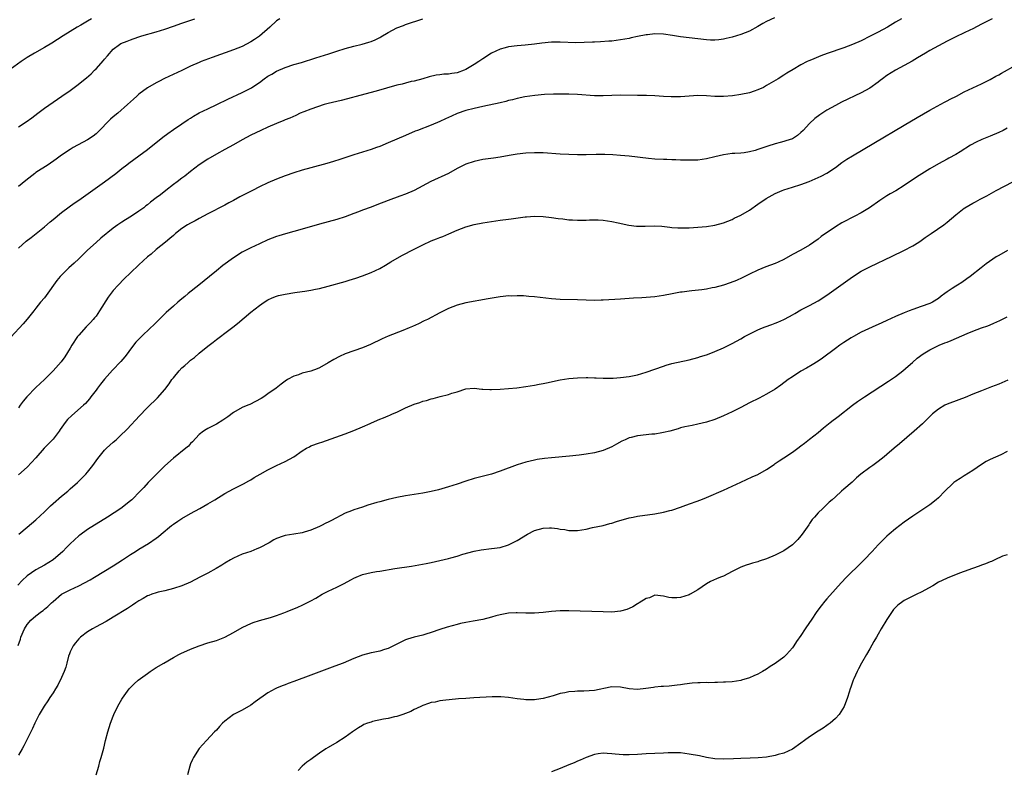
# Model space of a CAD drawing. Units: inches. Extents: x 2640000 to 2642073, y 1482000 to 1484934.
# Drawn here: x 2640383 to 2640612, y 1482416 to 1482591 of the extents above; entities that cross this region are included whole.
import ezdxf

# ---------------------------------------------------------------- set-up
doc = ezdxf.new("R2010")
doc.units = ezdxf.units.IN
doc.header["$MEASUREMENT"] = 0
doc.layers.add('LD26401482_10ft', color=80, linetype='Continuous')

msp = doc.modelspace()

# ---------------------------------------------------------------- linework, layer by layer
at = {"layer": 'LD26401482_10ft'}
for points, elevation in [([(2640399.92, 1482591), (2640399, 1482590.41), (2640397.48, 1482589.48), (2640396.61, 1482589), (2640395, 1482588.04), (2640393.33, 1482587), (2640390.69, 1482585.31), (2640389, 1482584.29), (2640386.72, 1482583), (2640385, 1482581.94), (2640383.58, 1482581), (2640381, 1482579.17)], 9940), ([(2640558.81, 1482591.19), (2640557, 1482590.33), (2640556.12, 1482589.88), (2640555, 1482589.17), (2640553, 1482588.12), (2640551, 1482587.32), (2640549, 1482586.71), (2640547.63, 1482586.37), (2640547, 1482586.24), (2640545.91, 1482586.09), (2640545, 1482586.01), (2640543.97, 1482586.03), (2640543, 1482586.07), (2640541, 1482586.29), (2640539, 1482586.54), (2640537, 1482586.81), (2640535.12, 1482587.12), (2640533, 1482587.43), (2640531, 1482587.5), (2640529.28, 1482587.28), (2640529, 1482587.25), (2640527, 1482586.82), (2640525.49, 1482586.51), (2640525, 1482586.39), (2640523, 1482586.05), (2640521, 1482585.8), (2640520.27, 1482585.73), (2640518.4, 1482585.6), (2640517, 1482585.55), (2640516.5, 1482585.5), (2640514.58, 1482585.42), (2640512.59, 1482585.41), (2640509, 1482585.56), (2640507, 1482585.5), (2640504.72, 1482585.28), (2640503, 1482585.08), (2640500.85, 1482584.85), (2640499, 1482584.68), (2640497, 1482584.42), (2640496.2, 1482584.2), (2640495, 1482583.93), (2640493, 1482583), (2640491, 1482581.64), (2640490.1, 1482581), (2640489, 1482580.37), (2640487, 1482579.17), (2640486.65, 1482579), (2640485, 1482578.4), (2640483.76, 1482578.24), (2640483, 1482578.08), (2640481.91, 1482578.09), (2640481, 1482577.95), (2640480.12, 1482577.88), (2640478.53, 1482577.47), (2640477, 1482576.99), (2640475, 1482576.48), (2640474.34, 1482576.34), (2640473, 1482576.01), (2640472.21, 1482575.79), (2640471, 1482575.49), (2640466.16, 1482574.16), (2640461.19, 1482572.81), (2640460.69, 1482572.69), (2640458.02, 1482571.98), (2640457, 1482571.75), (2640455, 1482571.26), (2640454.1, 1482571), (2640452.51, 1482570.51), (2640451, 1482569.96), (2640449.32, 1482569.32), (2640448.53, 1482569), (2640447.5, 1482568.5), (2640446.13, 1482567.87), (2640445, 1482567.43), (2640444.71, 1482567.29), (2640443, 1482566.63), (2640441, 1482565.73), (2640439.34, 1482565), (2640437, 1482563.9), (2640435, 1482562.83), (2640433, 1482561.65), (2640431, 1482560.53), (2640429, 1482559.44), (2640427, 1482558.3), (2640424.99, 1482557), (2640423, 1482555.45), (2640421.64, 1482554.36), (2640421, 1482553.9), (2640419.9, 1482553), (2640419, 1482552.38), (2640417.28, 1482551), (2640415.97, 1482550.03), (2640415, 1482549.26), (2640413.71, 1482548.29), (2640413, 1482547.67), (2640412.6, 1482547.4), (2640412.1, 1482547), (2640411, 1482546.18), (2640409.26, 1482545), (2640407.84, 1482544.16), (2640407, 1482543.62), (2640406.08, 1482543), (2640405, 1482542.24), (2640402.12, 1482539.88), (2640401, 1482538.91), (2640399, 1482537.1), (2640397, 1482535.13), (2640395.91, 1482534.09), (2640394.65, 1482533), (2640392.65, 1482531), (2640391.92, 1482530.08), (2640389.43, 1482526.57), (2640389, 1482526.02), (2640388.12, 1482525), (2640387, 1482523.6), (2640386.5, 1482523), (2640385, 1482521.06), (2640384.06, 1482519.94), (2640381.15, 1482516.85)], 9980), ([(2640609.48, 1482591), (2640609, 1482590.77), (2640607, 1482589.71), (2640605, 1482588.63), (2640604.3, 1482588.3), (2640603, 1482587.67), (2640601, 1482586.79), (2640599, 1482585.77), (2640595, 1482583.57), (2640593.99, 1482583), (2640592.15, 1482581.85), (2640590.88, 1482581.12), (2640589, 1482580.09), (2640586.96, 1482579), (2640585, 1482577.75), (2640583.95, 1482577), (2640583.42, 1482576.58), (2640583, 1482576.26), (2640581, 1482574.85), (2640579, 1482573.73), (2640574.46, 1482571.54), (2640573, 1482570.8), (2640571, 1482569.68), (2640569.36, 1482568.64), (2640568.21, 1482567.79), (2640567, 1482566.64), (2640565.55, 1482565), (2640565, 1482564.47), (2640564.19, 1482563.81), (2640563, 1482563.06), (2640561.46, 1482562.54), (2640561, 1482562.4), (2640560.17, 1482562.17), (2640559, 1482561.88), (2640557.3, 1482561.3), (2640556.84, 1482561.16), (2640556.4, 1482561), (2640555, 1482560.52), (2640554.32, 1482560.32), (2640553, 1482559.99), (2640551.81, 1482559.81), (2640551, 1482559.73), (2640549.62, 1482559.62), (2640549, 1482559.59), (2640547, 1482559.3), (2640545, 1482558.81), (2640543, 1482558.34), (2640541, 1482558.1), (2640539, 1482558.05), (2640537.92, 1482558.08), (2640537, 1482558.08), (2640535.87, 1482558.13), (2640535, 1482558.13), (2640533.81, 1482558.19), (2640533, 1482558.2), (2640531, 1482558.31), (2640529.56, 1482558.44), (2640525, 1482559), (2640523, 1482559.16), (2640521.27, 1482559.27), (2640519.36, 1482559.36), (2640517.38, 1482559.38), (2640515, 1482559.33), (2640513, 1482559.34), (2640511, 1482559.41), (2640509, 1482559.5), (2640505, 1482559.75), (2640503.79, 1482559.79), (2640503, 1482559.81), (2640501, 1482559.73), (2640499, 1482559.47), (2640497.12, 1482559.12), (2640495, 1482558.75), (2640493.45, 1482558.55), (2640491, 1482558.22), (2640489, 1482557.79), (2640487, 1482557.12), (2640485, 1482556.13), (2640482.97, 1482555), (2640478.9, 1482553.1), (2640475, 1482551.02), (2640473, 1482550.16), (2640471.71, 1482549.7), (2640469, 1482548.7), (2640466.37, 1482547.63), (2640465, 1482547.14), (2640463, 1482546.44), (2640462.06, 1482546.06), (2640461, 1482545.66), (2640459, 1482544.88), (2640457, 1482544.26), (2640453, 1482543.15), (2640449, 1482541.97), (2640445.06, 1482540.94), (2640443.53, 1482540.47), (2640443, 1482540.29), (2640441, 1482539.52), (2640439, 1482538.61), (2640437, 1482537.66), (2640435, 1482536.64), (2640433, 1482535.36), (2640430.49, 1482533.51), (2640429, 1482532.33), (2640427.4, 1482531), (2640424.95, 1482529), (2640422.42, 1482527), (2640421.65, 1482526.35), (2640421, 1482525.78), (2640420.06, 1482525), (2640419, 1482524.06), (2640417.36, 1482522.64), (2640415, 1482520.29), (2640414.37, 1482519.63), (2640413.71, 1482519), (2640411.57, 1482517), (2640410.3, 1482515.7), (2640409, 1482514.04), (2640408.25, 1482513), (2640407.7, 1482512.3), (2640406.78, 1482511.22), (2640404.83, 1482509.17), (2640403, 1482507.12), (2640402.08, 1482505.92), (2640401.34, 1482505), (2640401, 1482504.53), (2640399.82, 1482503), (2640399.48, 1482502.52), (2640399, 1482501.99), (2640398.56, 1482501.44), (2640398.07, 1482501), (2640395.35, 1482498.65), (2640394.34, 1482497.66), (2640393.82, 1482497), (2640392.65, 1482495.35), (2640392.42, 1482495), (2640391, 1482493.15), (2640389.94, 1482492.06), (2640388.97, 1482491.02), (2640387, 1482488.79), (2640385, 1482486.61), (2640383, 1482484.8)], 10000), ([(2640588.42, 1482591), (2640587, 1482590.17), (2640585.11, 1482589), (2640583, 1482587.85), (2640581.1, 1482586.9), (2640579, 1482585.87), (2640577, 1482584.97), (2640575, 1482584.18), (2640571.07, 1482582.93), (2640569.61, 1482582.39), (2640567.44, 1482581.44), (2640566.81, 1482581.19), (2640566.41, 1482581), (2640565, 1482580.29), (2640563.21, 1482579.21), (2640561.68, 1482578.32), (2640561, 1482577.84), (2640559.69, 1482577), (2640557, 1482575.41), (2640556.25, 1482575), (2640555, 1482574.41), (2640554.15, 1482574.15), (2640553, 1482573.75), (2640551, 1482573.36), (2640549.08, 1482573.08), (2640547, 1482572.86), (2640545, 1482572.87), (2640543, 1482573.02), (2640541, 1482573.09), (2640539, 1482573), (2640537, 1482572.84), (2640535.21, 1482572.79), (2640534.82, 1482572.82), (2640533, 1482572.9), (2640531.03, 1482573.03), (2640529.1, 1482573.1), (2640527, 1482573.1), (2640523, 1482573.18), (2640521, 1482573.12), (2640519, 1482573.03), (2640517, 1482573.05), (2640513, 1482573.32), (2640511, 1482573.4), (2640509, 1482573.42), (2640507.41, 1482573.41), (2640505.32, 1482573.32), (2640503.11, 1482573.11), (2640500.78, 1482572.78), (2640499, 1482572.42), (2640497.91, 1482572.09), (2640497, 1482571.92), (2640496.31, 1482571.69), (2640495, 1482571.43), (2640491, 1482570.54), (2640489, 1482570.13), (2640487, 1482569.62), (2640485, 1482568.93), (2640483.69, 1482568.31), (2640483, 1482568.01), (2640482.34, 1482567.66), (2640480.97, 1482567.03), (2640479, 1482566.18), (2640475.77, 1482565), (2640475.22, 1482564.78), (2640473, 1482563.84), (2640471, 1482562.95), (2640469, 1482562.1), (2640467, 1482561.28), (2640466.26, 1482561), (2640465, 1482560.56), (2640461, 1482559.34), (2640457.76, 1482558.24), (2640456.24, 1482557.76), (2640454.69, 1482557.31), (2640451, 1482556.3), (2640449, 1482555.73), (2640447, 1482555.14), (2640445, 1482554.45), (2640443, 1482553.66), (2640441, 1482552.82), (2640439, 1482551.87), (2640437.38, 1482551), (2640434.48, 1482549.52), (2640433, 1482548.7), (2640431.89, 1482548.11), (2640431, 1482547.6), (2640427, 1482545.55), (2640425, 1482544.46), (2640424.07, 1482543.93), (2640423, 1482543.39), (2640422.28, 1482543), (2640421, 1482542.17), (2640419.49, 1482541), (2640419, 1482540.56), (2640418.19, 1482539.81), (2640417.14, 1482539), (2640415, 1482537.24), (2640413.8, 1482536.2), (2640413, 1482535.53), (2640411, 1482533.72), (2640409, 1482531.85), (2640407.55, 1482530.45), (2640406.14, 1482529), (2640405, 1482527.69), (2640403.8, 1482526.2), (2640401.83, 1482523), (2640401, 1482521.79), (2640400.66, 1482521.34), (2640400.37, 1482521), (2640399.72, 1482520.28), (2640398.72, 1482519.28), (2640397, 1482517.34), (2640396.73, 1482517), (2640395.39, 1482515), (2640395, 1482514.31), (2640393.75, 1482512.25), (2640392.91, 1482511.09), (2640391.07, 1482509), (2640389.05, 1482507), (2640387, 1482505.12), (2640384.94, 1482503), (2640384.06, 1482501.94), (2640383.38, 1482501), (2640383, 1482500.41)], 9990), ([(2640443.74, 1482591), (2640443, 1482590.52), (2640441.47, 1482589), (2640439.04, 1482586.96), (2640437.85, 1482586.15), (2640437, 1482585.61), (2640435, 1482584.54), (2640433, 1482583.72), (2640428.04, 1482581.96), (2640425.44, 1482581), (2640425, 1482580.82), (2640423, 1482579.93), (2640421, 1482578.96), (2640416.94, 1482577.06), (2640415.61, 1482576.39), (2640415, 1482576.08), (2640413, 1482574.93), (2640411, 1482573.43), (2640410.51, 1482573), (2640409.73, 1482572.27), (2640409, 1482571.62), (2640408.36, 1482571), (2640406.08, 1482569), (2640405, 1482568.14), (2640404.39, 1482567.61), (2640401.41, 1482564.59), (2640401, 1482564.2), (2640400.31, 1482563.69), (2640399, 1482562.8), (2640395.69, 1482561), (2640395, 1482560.57), (2640393, 1482559.23), (2640391.72, 1482558.28), (2640389.9, 1482557), (2640387, 1482555.16), (2640386.77, 1482555), (2640384.65, 1482553.35), (2640383, 1482551.91)], 9960), ([(2640383, 1482565.79), (2640384.75, 1482567), (2640386.06, 1482567.94), (2640387.48, 1482569), (2640389, 1482570.18), (2640391, 1482571.6), (2640393.06, 1482572.94), (2640395, 1482574.28), (2640396.57, 1482575.43), (2640398.79, 1482577.21), (2640399.86, 1482578.14), (2640400.68, 1482579), (2640401, 1482579.31), (2640402.76, 1482581.24), (2640403, 1482581.57), (2640403.67, 1482582.33), (2640405, 1482583.94), (2640406.47, 1482585), (2640406.81, 1482585.19), (2640408.23, 1482585.77), (2640409, 1482586.04), (2640409.68, 1482586.32), (2640411.17, 1482586.83), (2640411.68, 1482587), (2640415, 1482587.93), (2640417, 1482588.54), (2640419, 1482589.23), (2640421, 1482589.95), (2640424, 1482591)], 9950), ([(2640383, 1482537.59), (2640384.78, 1482539.22), (2640385.9, 1482540.1), (2640387.11, 1482541), (2640389, 1482542.53), (2640390.31, 1482543.69), (2640391, 1482544.25), (2640393, 1482545.87), (2640394.78, 1482547.22), (2640395.94, 1482548.06), (2640397, 1482548.76), (2640402.96, 1482553), (2640405.59, 1482555), (2640407, 1482556.11), (2640408.2, 1482557), (2640408.64, 1482557.36), (2640409.78, 1482558.22), (2640411, 1482559.05), (2640413, 1482560.54), (2640416.56, 1482563.44), (2640417.7, 1482564.3), (2640419, 1482565.21), (2640421, 1482566.55), (2640422.46, 1482567.54), (2640423, 1482567.87), (2640423.68, 1482568.32), (2640425, 1482569.06), (2640427, 1482570.03), (2640429.11, 1482571), (2640431.7, 1482572.3), (2640435, 1482573.82), (2640437, 1482574.82), (2640437.29, 1482575), (2640439, 1482576.16), (2640440.13, 1482577), (2640441, 1482577.6), (2640441.89, 1482578.11), (2640443, 1482578.79), (2640445, 1482579.65), (2640447, 1482580.3), (2640448.84, 1482580.84), (2640452.15, 1482581.85), (2640455.18, 1482582.82), (2640457, 1482583.44), (2640459, 1482584.08), (2640461, 1482584.61), (2640462.94, 1482585.06), (2640464.49, 1482585.51), (2640465, 1482585.69), (2640465.94, 1482586.06), (2640467, 1482586.63), (2640467.25, 1482586.75), (2640469, 1482587.78), (2640471, 1482588.85), (2640472.56, 1482589.44), (2640473, 1482589.64), (2640477.02, 1482590.98)], 9970), ([(2640383.01, 1482471), (2640385, 1482472.6), (2640387, 1482474.31), (2640389, 1482476.21), (2640390.41, 1482477.59), (2640391, 1482478.12), (2640393, 1482479.87), (2640394.42, 1482481), (2640395, 1482481.53), (2640396.69, 1482483), (2640398.65, 1482485), (2640399, 1482485.4), (2640400.24, 1482487), (2640401.4, 1482488.61), (2640403, 1482490.54), (2640403.46, 1482491), (2640405, 1482492.41), (2640405.67, 1482493), (2640407, 1482494.26), (2640407.75, 1482495), (2640408.38, 1482495.62), (2640409, 1482496.32), (2640410.34, 1482497.66), (2640411, 1482498.38), (2640413, 1482500.5), (2640415.28, 1482502.72), (2640417, 1482504.7), (2640418, 1482506), (2640418.68, 1482507), (2640419, 1482507.41), (2640420.31, 1482509), (2640421, 1482509.7), (2640421.7, 1482510.3), (2640422.45, 1482511), (2640423, 1482511.48), (2640423.88, 1482512.12), (2640425, 1482513.11), (2640427, 1482514.76), (2640428.28, 1482515.72), (2640429, 1482516.29), (2640429.98, 1482517), (2640431, 1482517.77), (2640432.82, 1482519.18), (2640433.92, 1482520.08), (2640437, 1482522.67), (2640439, 1482524.24), (2640440.09, 1482525), (2640441, 1482525.58), (2640441.97, 1482526.03), (2640443, 1482526.44), (2640443.44, 1482526.56), (2640445, 1482526.91), (2640447.23, 1482527.23), (2640449, 1482527.47), (2640449.59, 1482527.59), (2640451, 1482527.8), (2640452.03, 1482528.03), (2640453, 1482528.22), (2640455, 1482528.73), (2640459, 1482529.84), (2640459.9, 1482530.1), (2640461.42, 1482530.58), (2640463, 1482531.13), (2640465, 1482531.9), (2640467, 1482532.83), (2640468.36, 1482533.64), (2640469, 1482533.98), (2640469.61, 1482534.39), (2640472.16, 1482535.84), (2640475, 1482537.33), (2640477, 1482538.34), (2640479, 1482539.27), (2640480.24, 1482539.76), (2640481, 1482540.1), (2640481.67, 1482540.33), (2640483.09, 1482540.91), (2640485, 1482541.75), (2640487, 1482542.53), (2640489, 1482543.09), (2640491, 1482543.45), (2640495, 1482544.07), (2640497, 1482544.34), (2640497.59, 1482544.41), (2640500.86, 1482544.86), (2640501.12, 1482544.88), (2640503.04, 1482545.04), (2640505, 1482544.98), (2640507, 1482544.72), (2640508.48, 1482544.48), (2640509.61, 1482544.39), (2640511, 1482544.19), (2640511.83, 1482544.17), (2640513, 1482544.08), (2640514.07, 1482544.07), (2640515, 1482544.11), (2640515.82, 1482544.18), (2640517.82, 1482544.18), (2640519, 1482544.1), (2640520.03, 1482543.97), (2640521, 1482543.82), (2640522.51, 1482543.49), (2640524.93, 1482542.93), (2640526.71, 1482542.71), (2640527, 1482542.7), (2640528.72, 1482542.72), (2640531, 1482542.77), (2640532.67, 1482542.67), (2640534.49, 1482542.49), (2640535, 1482542.41), (2640536.35, 1482542.35), (2640537, 1482542.28), (2640538.32, 1482542.32), (2640539, 1482542.3), (2640541, 1482542.44), (2640543, 1482542.64), (2640545, 1482542.94), (2640547, 1482543.48), (2640549, 1482544.28), (2640549.47, 1482544.53), (2640551, 1482545.27), (2640553, 1482546.46), (2640555, 1482547.82), (2640556.87, 1482549.13), (2640559, 1482550.27), (2640560.66, 1482551), (2640561, 1482551.13), (2640563, 1482551.76), (2640565, 1482552.37), (2640566.93, 1482553.07), (2640569.68, 1482554.32), (2640571, 1482555.04), (2640573, 1482556.37), (2640574.51, 1482557.49), (2640575.7, 1482558.3), (2640577, 1482559.1), (2640581.95, 1482562.05), (2640589, 1482566.18), (2640592.01, 1482567.99), (2640595, 1482569.72), (2640598.4, 1482571.6), (2640599, 1482571.9), (2640599.72, 1482572.28), (2640601.15, 1482573), (2640603, 1482573.96), (2640607, 1482575.82), (2640609, 1482576.83), (2640610.36, 1482577.64), (2640611, 1482577.96), (2640611.65, 1482578.35), (2640615, 1482580.17)], 10010), ([(2640613, 1482565.52), (2640612.01, 1482565), (2640611, 1482564.5), (2640609, 1482563.67), (2640607.09, 1482562.91), (2640605.74, 1482562.26), (2640604.45, 1482561.55), (2640602.04, 1482560.04), (2640601, 1482559.41), (2640599.43, 1482558.57), (2640599, 1482558.31), (2640597, 1482557.22), (2640595, 1482556.07), (2640593.11, 1482554.89), (2640591.89, 1482554.11), (2640589, 1482552.16), (2640587.04, 1482550.96), (2640585.77, 1482550.23), (2640585, 1482549.76), (2640583.81, 1482549), (2640583.33, 1482548.67), (2640580.97, 1482547), (2640579, 1482545.79), (2640577.54, 1482545), (2640574.54, 1482543.46), (2640573, 1482542.54), (2640569.73, 1482540.27), (2640569, 1482539.7), (2640567, 1482538.31), (2640565, 1482537.14), (2640563, 1482536.1), (2640561, 1482534.97), (2640559.68, 1482534.32), (2640559, 1482534.02), (2640556.8, 1482533.2), (2640555, 1482532.48), (2640553, 1482531.53), (2640551.33, 1482530.67), (2640549.97, 1482530.03), (2640548.52, 1482529.48), (2640547, 1482528.97), (2640545, 1482528.45), (2640544.31, 1482528.31), (2640543, 1482528.07), (2640541.91, 1482527.91), (2640539.65, 1482527.65), (2640539, 1482527.59), (2640537.37, 1482527.37), (2640537, 1482527.33), (2640535.03, 1482526.97), (2640533, 1482526.55), (2640531, 1482526.23), (2640528, 1482526), (2640526.05, 1482525.95), (2640525, 1482525.85), (2640523, 1482525.7), (2640519, 1482525.45), (2640518.55, 1482525.45), (2640517, 1482525.4), (2640515, 1482525.48), (2640513, 1482525.59), (2640509, 1482525.65), (2640507, 1482525.8), (2640503, 1482526.24), (2640501.66, 1482526.34), (2640500.47, 1482526.47), (2640499, 1482526.51), (2640497.56, 1482526.44), (2640497, 1482526.45), (2640495.7, 1482526.3), (2640495, 1482526.24), (2640492.21, 1482525.79), (2640487, 1482524.85), (2640485, 1482524.35), (2640483, 1482523.55), (2640481, 1482522.55), (2640478.11, 1482521), (2640477.37, 1482520.63), (2640476.02, 1482519.98), (2640474.65, 1482519.35), (2640473.85, 1482519), (2640472.41, 1482518.41), (2640469, 1482517.09), (2640467.56, 1482516.44), (2640464.87, 1482515.13), (2640463, 1482514.36), (2640461, 1482513.7), (2640458.99, 1482513), (2640457.64, 1482512.36), (2640456.32, 1482511.68), (2640455, 1482510.91), (2640453, 1482509.76), (2640452.47, 1482509.53), (2640451, 1482508.98), (2640449, 1482508.45), (2640448.09, 1482508.09), (2640447, 1482507.76), (2640445.53, 1482507), (2640445, 1482506.63), (2640444.09, 1482505.91), (2640442.88, 1482505), (2640441, 1482503.68), (2640440.08, 1482503), (2640439.41, 1482502.59), (2640438.14, 1482501.86), (2640436.8, 1482501.2), (2640436.34, 1482501), (2640435, 1482500.47), (2640433, 1482499.32), (2640431.67, 1482498.33), (2640430.49, 1482497.51), (2640429, 1482496.63), (2640427, 1482495.64), (2640426.6, 1482495.4), (2640426.04, 1482495), (2640425, 1482494.18), (2640423.48, 1482492.52), (2640423, 1482492.08), (2640422.48, 1482491.52), (2640421.87, 1482491), (2640419, 1482488.66), (2640417, 1482486.88), (2640415.06, 1482485), (2640413.13, 1482483), (2640412.1, 1482481.9), (2640411.29, 1482481), (2640409.31, 1482479), (2640409, 1482478.74), (2640406.8, 1482477), (2640403.7, 1482475), (2640399, 1482472.07), (2640397.21, 1482470.79), (2640397, 1482470.62), (2640395, 1482468.78), (2640394.12, 1482467.88), (2640393.25, 1482467), (2640391, 1482465), (2640389, 1482463.77), (2640387, 1482462.69), (2640385, 1482461.27), (2640383.82, 1482460.18), (2640382.84, 1482459.16)], 10020), ([(2640382.93, 1482445.07), (2640383.42, 1482446.58), (2640383.54, 1482447), (2640384.35, 1482449), (2640385, 1482450), (2640385.86, 1482451), (2640387, 1482451.96), (2640388.35, 1482453), (2640388.73, 1482453.27), (2640389, 1482453.51), (2640389.81, 1482454.19), (2640390.62, 1482455), (2640391, 1482455.34), (2640392.94, 1482457), (2640395, 1482458.08), (2640397, 1482459), (2640398.35, 1482459.65), (2640399.62, 1482460.38), (2640400.67, 1482461), (2640405, 1482463.62), (2640407.17, 1482465), (2640409, 1482466.27), (2640410.18, 1482467), (2640411, 1482467.55), (2640413.18, 1482468.82), (2640415, 1482470.07), (2640415.53, 1482470.47), (2640416.14, 1482471), (2640418.55, 1482473), (2640419, 1482473.35), (2640420, 1482474), (2640421, 1482474.68), (2640423, 1482475.83), (2640425.15, 1482477), (2640427, 1482478.06), (2640428.61, 1482479), (2640431, 1482480.48), (2640433, 1482481.55), (2640435.3, 1482482.7), (2640436.57, 1482483.43), (2640437, 1482483.67), (2640437.81, 1482484.19), (2640439.22, 1482485), (2640441, 1482485.97), (2640443, 1482487), (2640445, 1482487.93), (2640447.02, 1482488.98), (2640449, 1482490.42), (2640449.94, 1482491), (2640450.63, 1482491.37), (2640451, 1482491.55), (2640453, 1482492.25), (2640453.57, 1482492.43), (2640459, 1482494.37), (2640461, 1482495.15), (2640463, 1482495.96), (2640464.76, 1482496.76), (2640465.1, 1482496.9), (2640467, 1482497.78), (2640467.9, 1482498.1), (2640469, 1482498.57), (2640469.32, 1482498.68), (2640470.01, 1482499), (2640471, 1482499.43), (2640471.88, 1482499.88), (2640473, 1482500.41), (2640475, 1482501.29), (2640476.31, 1482501.69), (2640477, 1482501.95), (2640477.85, 1482502.15), (2640479, 1482502.52), (2640479.4, 1482502.6), (2640481.03, 1482503.03), (2640483, 1482503.51), (2640483.8, 1482503.8), (2640485, 1482504.16), (2640487, 1482504.8), (2640489, 1482504.99), (2640490.77, 1482504.77), (2640491, 1482504.77), (2640492.65, 1482504.65), (2640493, 1482504.65), (2640495, 1482504.77), (2640496.93, 1482504.93), (2640498.92, 1482505.08), (2640501, 1482505.35), (2640503, 1482505.69), (2640504.09, 1482505.91), (2640505, 1482506.07), (2640505.77, 1482506.23), (2640509, 1482506.96), (2640511, 1482507.26), (2640513, 1482507.4), (2640515, 1482507.46), (2640515.44, 1482507.44), (2640517, 1482507.43), (2640517.39, 1482507.39), (2640519, 1482507.35), (2640519.32, 1482507.32), (2640521.34, 1482507.34), (2640523, 1482507.44), (2640525, 1482507.69), (2640527, 1482508.1), (2640529, 1482508.69), (2640533, 1482510.1), (2640533.68, 1482510.32), (2640535, 1482510.71), (2640539, 1482511.6), (2640541, 1482512.14), (2640541.64, 1482512.36), (2640543, 1482512.76), (2640543.63, 1482513), (2640545, 1482513.49), (2640547, 1482514.37), (2640549, 1482515.4), (2640551, 1482516.48), (2640551.9, 1482517), (2640555, 1482518.54), (2640556.02, 1482519), (2640556.71, 1482519.29), (2640558.2, 1482519.8), (2640559, 1482520.13), (2640559.65, 1482520.35), (2640561.01, 1482520.99), (2640562.33, 1482521.67), (2640563, 1482522.09), (2640563.59, 1482522.41), (2640565, 1482523.21), (2640567, 1482524.21), (2640569, 1482525.3), (2640571, 1482526.63), (2640577, 1482530.94), (2640579, 1482532.21), (2640581, 1482533.26), (2640586.25, 1482535.75), (2640588.93, 1482537), (2640591, 1482538.12), (2640592.4, 1482539), (2640593, 1482539.4), (2640593.93, 1482540.07), (2640595.32, 1482541), (2640598.22, 1482543), (2640599, 1482543.6), (2640601, 1482545.33), (2640603, 1482546.91), (2640603.15, 1482547), (2640605, 1482548.09), (2640605.61, 1482548.39), (2640606.72, 1482549), (2640608.22, 1482549.78), (2640610.43, 1482551), (2640614.3, 1482553)], 10030), ([(2640613.08, 1482537), (2640611, 1482535.89), (2640610.43, 1482535.57), (2640609.6, 1482535), (2640608.1, 1482533.9), (2640606.96, 1482533.04), (2640604.4, 1482531), (2640603.59, 1482530.41), (2640602.39, 1482529.61), (2640601.41, 1482529), (2640601, 1482528.76), (2640600.19, 1482528.19), (2640599, 1482527.39), (2640598.5, 1482527), (2640597.63, 1482526.37), (2640597, 1482525.83), (2640595.63, 1482525), (2640595, 1482524.7), (2640593, 1482524), (2640591, 1482523.32), (2640590.21, 1482523), (2640589, 1482522.54), (2640587, 1482521.65), (2640585, 1482520.72), (2640583.79, 1482520.21), (2640583, 1482519.82), (2640582.43, 1482519.57), (2640579, 1482517.99), (2640577.19, 1482517), (2640576.71, 1482516.71), (2640575, 1482515.62), (2640574.07, 1482515), (2640573, 1482514.23), (2640570.02, 1482511.98), (2640569, 1482511.29), (2640567.59, 1482510.41), (2640566.32, 1482509.68), (2640565, 1482508.95), (2640563, 1482507.66), (2640562.04, 1482507), (2640560.29, 1482505.71), (2640559, 1482504.79), (2640557, 1482503.57), (2640555.3, 1482502.7), (2640553, 1482501.55), (2640551, 1482500.51), (2640549, 1482499.52), (2640547, 1482498.58), (2640545, 1482497.73), (2640543, 1482497.06), (2640541, 1482496.58), (2640539.67, 1482496.33), (2640538.01, 1482495.99), (2640537, 1482495.74), (2640536.44, 1482495.56), (2640534.5, 1482495), (2640533, 1482494.65), (2640532.6, 1482494.6), (2640531, 1482494.31), (2640530.27, 1482494.27), (2640527, 1482493.91), (2640525.51, 1482493.51), (2640525, 1482493.4), (2640524.1, 1482493), (2640523.36, 1482492.64), (2640522.05, 1482491.95), (2640521, 1482491.36), (2640519, 1482490.47), (2640517, 1482489.93), (2640515, 1482489.63), (2640513.43, 1482489.43), (2640511.18, 1482489.18), (2640507, 1482488.81), (2640505.36, 1482488.64), (2640503.62, 1482488.38), (2640503, 1482488.26), (2640501, 1482487.78), (2640499, 1482487.14), (2640495, 1482485.68), (2640493, 1482485), (2640491.42, 1482484.58), (2640489, 1482483.96), (2640487, 1482483.34), (2640485, 1482482.64), (2640483, 1482481.99), (2640482.23, 1482481.77), (2640480.65, 1482481.35), (2640479, 1482480.96), (2640477, 1482480.57), (2640473, 1482479.94), (2640471, 1482479.55), (2640469, 1482479.09), (2640467, 1482478.55), (2640466.34, 1482478.34), (2640464.26, 1482477.74), (2640463, 1482477.32), (2640461, 1482476.69), (2640460.47, 1482476.47), (2640459, 1482475.93), (2640455.8, 1482474.2), (2640455, 1482473.76), (2640454.47, 1482473.53), (2640453.46, 1482473), (2640453, 1482472.78), (2640451, 1482471.9), (2640449.46, 1482471.46), (2640449, 1482471.3), (2640447.02, 1482471.02), (2640445, 1482470.7), (2640444.51, 1482470.51), (2640443, 1482469.98), (2640442.35, 1482469.65), (2640441.29, 1482469), (2640439, 1482467.79), (2640438.43, 1482467.57), (2640437, 1482467), (2640435, 1482466.33), (2640433, 1482465.44), (2640432.28, 1482465), (2640431, 1482464.25), (2640430.24, 1482463.76), (2640428.96, 1482463), (2640427, 1482461.93), (2640425.18, 1482461), (2640423, 1482459.86), (2640421, 1482458.99), (2640419, 1482458.34), (2640417, 1482457.84), (2640415.49, 1482457.49), (2640415, 1482457.35), (2640414, 1482457), (2640413.28, 1482456.72), (2640413, 1482456.62), (2640411.99, 1482456.01), (2640411, 1482455.5), (2640410.23, 1482455), (2640409.51, 1482454.49), (2640409, 1482454.18), (2640408.32, 1482453.68), (2640405, 1482451.65), (2640403.33, 1482450.67), (2640402.04, 1482449.96), (2640401, 1482449.44), (2640400.21, 1482449), (2640399, 1482448.25), (2640397.38, 1482447), (2640397, 1482446.64), (2640396.26, 1482445.74), (2640395.71, 1482445), (2640395, 1482443.6), (2640394.82, 1482443.18), (2640394.64, 1482442.64), (2640394.19, 1482441), (2640393.96, 1482440.04), (2640393.56, 1482439), (2640393, 1482437.66), (2640392.14, 1482435.86), (2640391.57, 1482435), (2640391, 1482434.09), (2640390.27, 1482433), (2640389.79, 1482432.21), (2640388.93, 1482431), (2640387.8, 1482429), (2640386.77, 1482427), (2640386.22, 1482425.78), (2640385.82, 1482425), (2640385, 1482423.27), (2640384.23, 1482421.77), (2640383.82, 1482421), (2640383, 1482419.57)], 10040), ([(2640401.01, 1482415), (2640401.62, 1482417), (2640401.92, 1482418.08), (2640402.22, 1482419), (2640402.83, 1482421.17), (2640403.23, 1482423), (2640403.74, 1482425), (2640404.41, 1482427), (2640405, 1482428.61), (2640405.17, 1482429), (2640406.11, 1482431), (2640407, 1482432.63), (2640407.14, 1482432.86), (2640408.71, 1482435), (2640409, 1482435.33), (2640409.84, 1482436.16), (2640410.81, 1482437), (2640413, 1482438.6), (2640413.57, 1482439), (2640415, 1482439.94), (2640416.75, 1482441), (2640419, 1482442.29), (2640420.28, 1482443), (2640420.76, 1482443.24), (2640423, 1482444.23), (2640425, 1482445.01), (2640427, 1482445.67), (2640429, 1482446.28), (2640431, 1482447.02), (2640433, 1482448.11), (2640435, 1482449.26), (2640436.16, 1482449.84), (2640437, 1482450.22), (2640437.57, 1482450.43), (2640439, 1482450.89), (2640441.61, 1482451.61), (2640443, 1482452.06), (2640444.68, 1482452.68), (2640445.49, 1482453), (2640447.97, 1482454.03), (2640449, 1482454.48), (2640450.04, 1482455), (2640451, 1482455.5), (2640452.11, 1482456.11), (2640453.65, 1482457), (2640455, 1482457.72), (2640457, 1482458.69), (2640458.58, 1482459.42), (2640460.46, 1482460.46), (2640461, 1482460.74), (2640461.56, 1482461), (2640463, 1482461.59), (2640465, 1482462.06), (2640466.29, 1482462.29), (2640467, 1482462.4), (2640470.52, 1482463), (2640474.42, 1482463.58), (2640476.14, 1482463.86), (2640477.83, 1482464.17), (2640479, 1482464.41), (2640481, 1482464.86), (2640483, 1482465.36), (2640483.53, 1482465.53), (2640485, 1482465.92), (2640486.36, 1482466.36), (2640489, 1482467.08), (2640490.62, 1482467.38), (2640493, 1482467.63), (2640495, 1482467.93), (2640497, 1482468.52), (2640498.64, 1482469.36), (2640499, 1482469.51), (2640501.38, 1482471), (2640503, 1482471.83), (2640505, 1482472.43), (2640506.5, 1482472.5), (2640507, 1482472.5), (2640508.33, 1482472.33), (2640509, 1482472.18), (2640510.06, 1482472.06), (2640511, 1482471.85), (2640511.89, 1482471.89), (2640513, 1482471.84), (2640514.05, 1482472.05), (2640515, 1482472.19), (2640516.52, 1482472.53), (2640519, 1482473.04), (2640520.55, 1482473.45), (2640521, 1482473.56), (2640522.08, 1482473.92), (2640525, 1482474.79), (2640525.95, 1482475), (2640527, 1482475.21), (2640531, 1482475.76), (2640533, 1482476.12), (2640534.5, 1482476.5), (2640535, 1482476.63), (2640537, 1482477.29), (2640538.24, 1482477.76), (2640541.71, 1482479), (2640543, 1482479.52), (2640547, 1482481.24), (2640549, 1482482.15), (2640551, 1482483.12), (2640553.68, 1482484.32), (2640555, 1482484.93), (2640557, 1482486.05), (2640558.74, 1482487.26), (2640559, 1482487.42), (2640559.91, 1482488.09), (2640561, 1482488.75), (2640563, 1482490.1), (2640564.24, 1482491), (2640565, 1482491.58), (2640565.79, 1482492.21), (2640567, 1482493.11), (2640569, 1482494.64), (2640570.26, 1482495.74), (2640571.79, 1482497), (2640572.46, 1482497.54), (2640573, 1482497.94), (2640573.63, 1482498.37), (2640577, 1482501.06), (2640578.12, 1482501.88), (2640579.76, 1482503), (2640585.38, 1482506.62), (2640587, 1482507.72), (2640588.68, 1482509), (2640589.92, 1482510.08), (2640590.94, 1482511), (2640592.06, 1482511.94), (2640593.47, 1482513), (2640595, 1482513.94), (2640597.14, 1482515), (2640598.49, 1482515.51), (2640599, 1482515.73), (2640599.94, 1482516.06), (2640603.69, 1482517.69), (2640605, 1482518.25), (2640607.01, 1482519), (2640608.47, 1482519.53), (2640609, 1482519.74), (2640609.88, 1482520.12), (2640611.25, 1482520.75), (2640613, 1482521.63)], 10050), ([(2640613.12, 1482506.88), (2640611.77, 1482506.23), (2640611, 1482505.95), (2640609.3, 1482505.3), (2640607, 1482504.39), (2640605, 1482503.57), (2640603.2, 1482502.8), (2640601.76, 1482502.24), (2640599, 1482501.27), (2640598.45, 1482501), (2640597, 1482500.14), (2640595.59, 1482499), (2640595, 1482498.41), (2640594.32, 1482497.68), (2640593.55, 1482497), (2640593.29, 1482496.71), (2640591.37, 1482495), (2640587.94, 1482492.06), (2640586.66, 1482491), (2640585, 1482489.53), (2640584.37, 1482489), (2640583, 1482487.91), (2640581.73, 1482487), (2640581, 1482486.52), (2640578.94, 1482485), (2640577.91, 1482484.09), (2640576.88, 1482483.12), (2640575, 1482481.45), (2640574.46, 1482481), (2640573, 1482479.7), (2640572.27, 1482479), (2640571.58, 1482478.42), (2640571, 1482477.89), (2640570.08, 1482477), (2640569, 1482475.98), (2640568.14, 1482475), (2640567.61, 1482474.39), (2640567, 1482473.47), (2640566.8, 1482473.2), (2640565.29, 1482471), (2640565, 1482470.6), (2640564.25, 1482469.75), (2640563.5, 1482469), (2640563, 1482468.52), (2640561, 1482467.14), (2640559, 1482466.11), (2640557, 1482465.24), (2640555.31, 1482464.69), (2640555, 1482464.56), (2640553.75, 1482464.25), (2640553, 1482463.99), (2640552.24, 1482463.76), (2640551, 1482463.31), (2640549, 1482462.3), (2640547, 1482461.26), (2640546.31, 1482461), (2640545.38, 1482460.62), (2640543.99, 1482460.01), (2640543, 1482459.45), (2640541, 1482458.03), (2640539.26, 1482457), (2640539, 1482456.86), (2640537, 1482456.24), (2640536.16, 1482456.16), (2640535, 1482456.16), (2640534.23, 1482456.23), (2640533, 1482456.58), (2640531, 1482456.8), (2640529.79, 1482456.21), (2640529, 1482456.04), (2640527.36, 1482455), (2640527.15, 1482454.85), (2640527, 1482454.79), (2640525.92, 1482454.08), (2640525, 1482453.68), (2640524.5, 1482453.5), (2640523, 1482453.06), (2640521, 1482452.87), (2640519, 1482452.89), (2640511, 1482453.13), (2640509, 1482453.13), (2640507, 1482453.01), (2640505, 1482452.78), (2640503, 1482452.62), (2640502.64, 1482452.64), (2640501, 1482452.65), (2640499, 1482452.73), (2640498.71, 1482452.71), (2640497, 1482452.65), (2640495, 1482452.26), (2640493.98, 1482451.98), (2640493, 1482451.67), (2640491, 1482451.13), (2640488.72, 1482450.72), (2640487, 1482450.44), (2640485.82, 1482450.18), (2640485, 1482449.97), (2640482.68, 1482449.32), (2640481, 1482448.79), (2640479, 1482448.12), (2640477.72, 1482447.72), (2640477, 1482447.5), (2640475, 1482447), (2640473.46, 1482446.54), (2640473, 1482446.38), (2640472.04, 1482445.96), (2640469, 1482444.39), (2640468.14, 1482444.14), (2640467, 1482443.77), (2640465.47, 1482443.47), (2640465, 1482443.37), (2640463, 1482442.8), (2640461, 1482442.03), (2640458.48, 1482441), (2640457.41, 1482440.59), (2640455.93, 1482440.07), (2640451, 1482438.22), (2640447, 1482436.7), (2640445.73, 1482436.27), (2640445, 1482435.97), (2640444.28, 1482435.72), (2640443, 1482435.17), (2640442.65, 1482435), (2640441, 1482434.05), (2640438.05, 1482431.95), (2640437, 1482431.23), (2640435, 1482430.06), (2640432.99, 1482429), (2640431, 1482427.51), (2640430.45, 1482427), (2640429.73, 1482426.27), (2640429, 1482425.38), (2640428.59, 1482425), (2640426.68, 1482423), (2640425, 1482421.1), (2640423.7, 1482419), (2640423.45, 1482418.55), (2640423, 1482417.53), (2640422.8, 1482417), (2640422.29, 1482415)], 10060), ([(2640613, 1482490.22), (2640611.51, 1482489.51), (2640609, 1482488.37), (2640608.11, 1482487.89), (2640607, 1482487.23), (2640605, 1482485.85), (2640603, 1482484.59), (2640602.06, 1482483.94), (2640601, 1482483.31), (2640600.6, 1482483), (2640599.78, 1482482.22), (2640599, 1482481.53), (2640598.51, 1482481), (2640597, 1482479.47), (2640596.47, 1482479), (2640595, 1482477.82), (2640591, 1482475.17), (2640589, 1482473.76), (2640587, 1482472.26), (2640585.51, 1482471), (2640585, 1482470.55), (2640583, 1482468.55), (2640581.56, 1482467), (2640579.67, 1482465), (2640579, 1482464.32), (2640575.63, 1482461), (2640574.32, 1482459.68), (2640573, 1482458.24), (2640571, 1482455.92), (2640570.58, 1482455.42), (2640569.7, 1482454.3), (2640568.73, 1482453), (2640567.35, 1482451), (2640567, 1482450.44), (2640566, 1482449), (2640565, 1482447.4), (2640563.98, 1482446.02), (2640563.34, 1482445), (2640563, 1482444.51), (2640561.64, 1482443), (2640561, 1482442.36), (2640559, 1482440.91), (2640557.82, 1482440.18), (2640557, 1482439.6), (2640556.08, 1482439), (2640555, 1482438.42), (2640554.03, 1482438.03), (2640553, 1482437.57), (2640551.14, 1482437), (2640551, 1482436.96), (2640549, 1482436.66), (2640547.46, 1482436.54), (2640547, 1482436.53), (2640545.56, 1482436.44), (2640545, 1482436.48), (2640543.58, 1482436.42), (2640543, 1482436.46), (2640541.58, 1482436.42), (2640541, 1482436.42), (2640539.69, 1482436.31), (2640537.92, 1482436.08), (2640537, 1482435.91), (2640536.17, 1482435.83), (2640535, 1482435.67), (2640534.36, 1482435.64), (2640533, 1482435.53), (2640532.49, 1482435.51), (2640531, 1482435.38), (2640530.66, 1482435.34), (2640528.94, 1482435.06), (2640527, 1482434.81), (2640525, 1482434.97), (2640523, 1482435.4), (2640521, 1482435.48), (2640520.59, 1482435.41), (2640517, 1482434.65), (2640514.47, 1482434.47), (2640513, 1482434.48), (2640512.38, 1482434.38), (2640511, 1482434.31), (2640510.08, 1482434.08), (2640509, 1482433.9), (2640507.39, 1482433.39), (2640505, 1482432.73), (2640503.49, 1482432.51), (2640503, 1482432.46), (2640501.56, 1482432.44), (2640501, 1482432.46), (2640500.52, 1482432.52), (2640499, 1482432.66), (2640497, 1482432.96), (2640495.17, 1482433.17), (2640493.17, 1482433.17), (2640488.87, 1482432.87), (2640487, 1482432.77), (2640485.34, 1482432.66), (2640481.69, 1482432.31), (2640481, 1482432.18), (2640479.93, 1482431.93), (2640479, 1482431.79), (2640478.39, 1482431.61), (2640477, 1482431.13), (2640476.7, 1482431), (2640475.58, 1482430.42), (2640475, 1482430.17), (2640474.26, 1482429.74), (2640473, 1482429.23), (2640472.38, 1482429), (2640471, 1482428.55), (2640470.45, 1482428.45), (2640469, 1482428.1), (2640467.92, 1482427.92), (2640465.36, 1482427.36), (2640465, 1482427.27), (2640464.19, 1482427), (2640463.34, 1482426.66), (2640463, 1482426.5), (2640462.06, 1482425.94), (2640460.67, 1482425), (2640459, 1482423.73), (2640457, 1482422.49), (2640455, 1482421.32), (2640454.49, 1482421), (2640453, 1482420), (2640451.56, 1482419), (2640451, 1482418.58), (2640450.08, 1482417.92), (2640448.97, 1482417.03), (2640448.04, 1482415.96)], 10070), ([(2640613, 1482466.23), (2640611.86, 1482465.86), (2640610.11, 1482465), (2640609.35, 1482464.65), (2640609, 1482464.59), (2640607.93, 1482464.07), (2640607, 1482463.79), (2640606.45, 1482463.55), (2640604.9, 1482463), (2640603, 1482462.28), (2640601.89, 1482461.89), (2640599, 1482460.79), (2640597.82, 1482460.18), (2640597, 1482459.81), (2640595.65, 1482459), (2640593, 1482457.52), (2640591.98, 1482457), (2640591, 1482456.57), (2640589, 1482455.55), (2640588.67, 1482455.32), (2640587.55, 1482454.45), (2640587, 1482453.94), (2640586.55, 1482453.45), (2640585, 1482451.14), (2640583.69, 1482449), (2640583, 1482447.72), (2640582.54, 1482447), (2640581.97, 1482446.03), (2640581, 1482444.29), (2640580.21, 1482443), (2640579.07, 1482441), (2640578.38, 1482439.62), (2640578.05, 1482439), (2640577.29, 1482437.29), (2640577.18, 1482437), (2640576.63, 1482435.37), (2640576.46, 1482435), (2640576.2, 1482434.2), (2640575.85, 1482433), (2640575.08, 1482430.92), (2640573.86, 1482429), (2640573, 1482428.09), (2640571.76, 1482427), (2640571.33, 1482426.67), (2640571, 1482426.47), (2640570.15, 1482425.85), (2640569, 1482425.16), (2640567, 1482423.86), (2640565.79, 1482423), (2640565, 1482422.39), (2640563, 1482420.95), (2640561, 1482420.04), (2640559.71, 1482419.71), (2640559, 1482419.5), (2640557, 1482419.13), (2640555.08, 1482418.92), (2640553.16, 1482418.84), (2640551, 1482418.79), (2640549.29, 1482418.71), (2640547, 1482418.63), (2640545, 1482418.73), (2640543, 1482419.03), (2640541.37, 1482419.37), (2640539, 1482419.82), (2640537, 1482420.09), (2640535, 1482420.13), (2640534.1, 1482420.1), (2640533, 1482420.03), (2640529, 1482419.89), (2640527, 1482419.73), (2640525, 1482419.6), (2640523.64, 1482419.64), (2640521.78, 1482419.78), (2640521, 1482419.9), (2640519.91, 1482419.91), (2640519, 1482420), (2640517.85, 1482419.85), (2640517, 1482419.75), (2640515, 1482419.04), (2640513.64, 1482418.36), (2640513, 1482418.16), (2640512.21, 1482417.79), (2640511, 1482417.33), (2640509, 1482416.49), (2640507, 1482415.7)], 10080)]:
    msp.add_lwpolyline(points, dxfattribs=dict(at, elevation=elevation))

doc.saveas('drawing.dxf')
